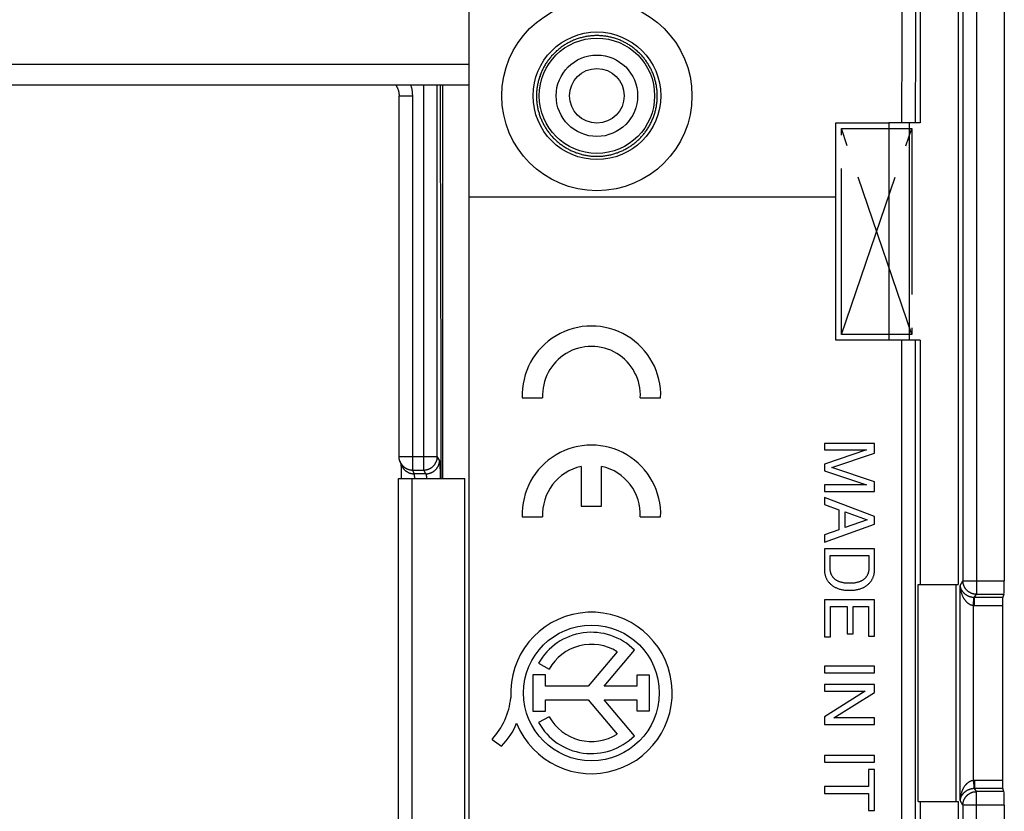
# Model space of a CAD drawing. Units: millimetres. Extents: x -73 to 73, y -41 to 41.
# Drawn here: x 36 to 73, y -4 to 25 of the extents above; entities that cross this region are included whole.
import ezdxf

# ---------------------------------------------------------------- set-up
doc = ezdxf.new("R2010")
doc.units = ezdxf.units.MM
doc.header["$LTSCALE"] = 16.335
doc.linetypes.add('CENTER', pattern=[0.6, 0.375, -0.075, 0.075, -0.075])
doc.layers.get('0').update_dxf_attribs({"linetype": 'CONTINUOUS'})
for name, color, linetype in [('ASSI', 7, 'CONTINUOUS'), ('DEFAULT_1', 7, 'CENTER'), ('DRAFT', 7, 'CONTINUOUS'), ('RACCORDO', 7, 'CONTINUOUS')]:
    doc.layers.add(name, color=color, linetype=linetype)

msp = doc.modelspace()

# ---------------------------------------------------------------- linework, layer by layer
at = {"color": 7, "linetype": 'CONTINUOUS'}
for p, q in [((52.8, 23.157), (-52.8, 23.157)), ((52.8, -23.157), (52.8, 23.157)), ((-52.8, 22.4), (52.8, 22.4)), ((66.3, 13), (66.3, 21)), ((69, 21), (68.25, 21)), ((68.25, 21), (68.25, 13)), ((69, 21), (69, 13)), ((66.3, 18.263), (52.8, 18.263)), ((69, 13), (68.25, 13)), ((67.725, 9.195), (65.875, 9.195)), ((65.875, 9.195), (65.875, 8.953)), ((67.725, 8.837), (67.725, 9.195)), ((65.875, 8.953), (67.426, 8.953)), ((67.426, 8.953), (65.875, 8.432)), ((66.153, 8.306), (67.725, 8.837)), ((65.875, 8.432), (65.875, 8.185)), ((65.875, 8.185), (67.429, 7.664)), ((67.725, 7.778), (66.153, 8.306)), ((67.429, 7.664), (65.875, 7.664)), ((65.875, 7.664), (65.875, 7.422)), ((67.725, 7.422), (67.725, 7.778)), ((65.875, 7.422), (67.725, 7.422)), ((67.725, 6.505), (65.875, 7.201)), ((65.875, 7.201), (65.875, 6.943)), ((65.875, 6.943), (66.413, 6.75)), ((66.413, 6.75), (66.413, 6.008)), ((66.635, 6.672), (67.457, 6.373)), ((66.635, 6.098), (66.635, 6.672)), ((65.875, 5.552), (67.725, 6.221)), ((67.457, 6.373), (66.635, 6.098)), ((67.725, 6.221), (67.725, 6.505)), ((66.413, 6.008), (65.875, 5.825)), ((65.875, 5.825), (65.875, 5.552)), ((67.725, 5.309), (65.875, 5.309)), ((65.875, 5.309), (65.875, 4.56)), ((67.725, 4.552), (67.725, 5.309)), ((66.089, 5.059), (67.511, 5.059)), ((66.089, 4.566), (66.089, 5.059)), ((67.511, 5.059), (67.511, 4.566)), ((67.725, 3.436), (65.875, 3.436)), ((65.875, 3.436), (65.875, 2.07)), ((67.725, 2.088), (67.725, 3.436)), ((66.097, 3.186), (66.715, 3.186)), ((66.097, 2.07), (66.097, 3.186)), ((66.715, 3.186), (66.715, 2.173)), ((66.937, 3.186), (67.503, 3.186)), ((66.937, 2.173), (66.937, 3.186)), ((67.503, 3.186), (67.503, 2.088)), ((65.875, 2.07), (66.097, 2.07)), ((66.715, 2.173), (66.937, 2.173)), ((67.503, 2.088), (67.725, 2.088)), ((67.725, 0.988), (65.875, 0.988)), ((65.875, 0.988), (65.875, 0.738)), ((65.875, 0.738), (67.725, 0.738)), ((67.725, 0.738), (67.725, 0.988)), ((67.725, 0.311), (65.875, 0.311)), ((65.875, 0.311), (65.875, 0.068)), ((65.875, 0.068), (67.377, 0.068)), ((67.377, 0.068), (65.875, -0.877)), ((66.222, -0.916), (67.725, 0.014)), ((67.725, 0.014), (67.725, 0.311)), ((65.875, -0.877), (65.875, -1.158)), ((67.725, -0.916), (66.222, -0.916)), ((67.725, -1.158), (67.725, -0.916)), ((65.875, -1.158), (67.725, -1.158)), ((67.725, -2.305), (65.875, -2.305)), ((65.875, -2.305), (65.875, -2.555)), ((67.725, -2.555), (67.725, -2.305)), ((65.875, -2.555), (67.725, -2.555)), ((67.725, -2.823), (67.503, -2.823)), ((67.503, -2.823), (67.503, -3.449)), ((67.725, -4.325), (67.725, -2.823)), ((67.503, -3.449), (65.875, -3.449)), ((65.875, -3.449), (65.875, -3.699)), ((65.875, -3.699), (67.503, -3.699)), ((67.503, -3.699), (67.503, -4.325)), ((67.503, -4.325), (67.725, -4.325))]:
    msp.add_line(p, q, dxfattribs=at)
for points in [[(65.875, 4.56), (65.875, 4.532), (65.877, 4.505), (65.878, 4.478), (65.881, 4.451), (65.885, 4.425), (65.889, 4.399), (65.895, 4.374), (65.901, 4.349), (65.907, 4.325), (65.914, 4.302), (65.922, 4.279), (65.931, 4.257), (65.94, 4.236), (65.949, 4.215), (65.959, 4.195), (65.97, 4.176), (65.98, 4.158), (65.992, 4.14), (66.004, 4.122), (66.018, 4.104), (66.032, 4.086), (66.048, 4.068), (66.065, 4.049), (66.084, 4.03), (66.102, 4.012), (66.122, 3.994), (66.141, 3.977), (66.159, 3.963), (66.178, 3.949), (66.196, 3.936), (66.215, 3.924), (66.235, 3.912), (66.255, 3.901), (66.277, 3.89), (66.299, 3.879), (66.323, 3.869), (66.349, 3.858), (66.376, 3.848), (66.404, 3.838), (66.433, 3.829), (66.463, 3.82), (66.493, 3.812), (66.522, 3.805), (66.552, 3.8), (66.582, 3.795), (66.615, 3.79), (66.648, 3.787), (66.683, 3.784), (66.721, 3.783), (66.759, 3.782), (66.8, 3.782)], [(66.8, 4.039), (66.77, 4.039), (66.74, 4.04), (66.709, 4.041), (66.679, 4.043), (66.648, 4.047), (66.618, 4.05), (66.59, 4.055), (66.563, 4.06), (66.538, 4.065), (66.513, 4.071), (66.49, 4.077), (66.467, 4.083), (66.446, 4.09), (66.426, 4.097), (66.407, 4.104), (66.389, 4.112), (66.371, 4.12), (66.355, 4.129), (66.338, 4.138), (66.322, 4.148), (66.307, 4.158), (66.292, 4.168), (66.278, 4.179), (66.264, 4.19), (66.251, 4.202), (66.238, 4.214), (66.226, 4.226), (66.214, 4.239), (66.203, 4.252), (66.192, 4.265), (66.182, 4.279), (66.172, 4.293), (66.163, 4.307), (66.154, 4.322), (66.146, 4.337), (66.138, 4.353), (66.131, 4.369), (66.125, 4.385), (66.118, 4.402), (66.113, 4.419), (66.108, 4.437), (66.103, 4.454), (66.099, 4.472), (66.096, 4.491), (66.093, 4.509), (66.091, 4.528), (66.09, 4.547), (66.089, 4.566)], [(67.511, 4.566), (67.51, 4.547), (67.509, 4.528), (67.507, 4.509), (67.504, 4.491), (67.501, 4.472), (67.497, 4.454), (67.492, 4.437), (67.487, 4.419), (67.482, 4.402), (67.475, 4.385), (67.469, 4.369), (67.462, 4.353), (67.454, 4.337), (67.446, 4.322), (67.437, 4.307), (67.428, 4.293), (67.418, 4.279), (67.408, 4.265), (67.397, 4.252), (67.386, 4.239), (67.374, 4.226), (67.362, 4.214), (67.349, 4.202), (67.336, 4.19), (67.322, 4.179), (67.308, 4.168), (67.293, 4.158), (67.278, 4.148), (67.262, 4.138), (67.245, 4.129), (67.229, 4.12), (67.211, 4.112), (67.193, 4.104), (67.174, 4.097), (67.154, 4.09), (67.133, 4.083), (67.11, 4.077), (67.087, 4.071), (67.062, 4.065), (67.037, 4.06), (67.01, 4.055), (66.982, 4.05), (66.952, 4.047), (66.921, 4.043), (66.891, 4.041), (66.86, 4.04), (66.83, 4.039), (66.8, 4.039)], [(66.8, 3.782), (66.84, 3.782), (66.879, 3.783), (66.916, 3.784), (66.951, 3.787), (66.984, 3.79), (67.016, 3.795), (67.047, 3.799), (67.076, 3.805), (67.105, 3.812), (67.135, 3.819), (67.165, 3.828), (67.194, 3.837), (67.222, 3.847), (67.249, 3.857), (67.275, 3.868), (67.299, 3.878), (67.321, 3.889), (67.343, 3.9), (67.363, 3.911), (67.383, 3.922), (67.402, 3.935), (67.42, 3.947), (67.438, 3.961), (67.457, 3.975), (67.476, 3.992), (67.495, 4.009), (67.514, 4.027), (67.532, 4.046), (67.549, 4.065), (67.566, 4.083), (67.58, 4.101), (67.593, 4.119), (67.606, 4.137), (67.618, 4.155), (67.628, 4.173), (67.639, 4.192), (67.649, 4.211), (67.658, 4.231), (67.667, 4.252), (67.676, 4.274), (67.684, 4.297), (67.691, 4.32), (67.698, 4.344), (67.704, 4.368), (67.709, 4.393), (67.714, 4.418), (67.718, 4.444), (67.721, 4.471), (67.723, 4.497), (67.724, 4.524), (67.725, 4.552)]]:
    msp.add_lwpolyline(points, dxfattribs=at)
for radius in [3.5, 2.35]:
    msp.add_circle((57.5, 22), radius, dxfattribs=at)
at = {"layer": 'ASSI', "color": 7, "linetype": 'CONTINUOUS'}
for p, q in [((52.8, 23.157), (52.8, 34.5)), ((51.831, 7.9), (51.831, 22.4)), ((54.752, 10.868), (55.503, 10.868)), ((59.097, 10.868), (59.848, 10.868)), ((56.925, 8.343), (56.925, 6.882)), ((57.675, 6.882), (57.675, 8.343)), ((50.2, 7.9), (52.636, 7.9)), ((50.2, -7.9), (50.2, 7.9)), ((50.7, -7.9), (50.7, 7.9)), ((56.925, 6.882), (57.675, 6.882)), ((54.752, 6.482), (55.503, 6.482)), ((59.097, 6.482), (59.848, 6.482)), ((58.248, 1.518), (57.178, 0.248)), ((57.763, 0.248), (58.882, 1.577)), ((55.352, 1.093), (55.739, 0.876)), ((55.612, 0.667), (55.14, 0.667)), ((55.14, 0.667), (55.14, -0.673)), ((55.612, 0.248), (55.612, 0.667)), ((59.442, 0.651), (58.967, 0.651)), ((58.967, 0.651), (58.967, 0.248)), ((59.442, -0.658), (59.442, 0.651)), ((57.178, 0.248), (55.612, 0.248)), ((58.967, 0.248), (57.763, 0.248)), ((55.612, -0.255), (57.183, -0.255)), ((55.612, -0.673), (55.612, -0.255)), ((57.183, -0.255), (58.248, -1.518)), ((57.763, -0.255), (58.967, -0.255)), ((58.879, -1.58), (57.763, -0.255)), ((58.967, -0.255), (58.967, -0.658)), ((55.14, -0.673), (55.612, -0.673)), ((58.967, -0.658), (59.442, -0.658)), ((55.739, -0.876), (55.352, -1.093)), ((53.64, -1.71), (53.99, -1.957))]:
    msp.add_line(p, q, dxfattribs=at)
at = {"layer": 'ASSI', "color": 250, "linetype": 'CONTINUOUS'}
msp.add_line((52.636, -7.9), (52.636, 7.9), dxfattribs=at)
at = {"layer": 'ASSI', "color": 7, "linetype": 'CONTINUOUS'}
msp.add_circle((57.3, 0), 2.498, dxfattribs=at)
for centre, radius, start, end in [((57.3, 10.968), 2.55, 357.7525, 182.2475), ((57.3, 10.968), 1.8, 356.8153, 183.1847), ((57.3, 6.582), 2.55, 357.7525, 182.2475), ((57.3, 6.582), 1.8, 102.0247, 183.1847), ((57.3, 6.582), 1.8, 356.8153, 77.9753), ((57.3, 0), 2.974, 202.0885, 183.4298), ((57.3, 0), 2.234, 44.9003, 150.6959), ((57.3, 0), 1.79, 58.0267, 150.6959), ((51.694, 0.09), 2.651, 317.2313, 354.2012), ((57.3, 0), 1.79, 209.3041, 301.9733), ((52.124, -0.119), 2.619, 315.4349, 337.5659), ((57.3, 0), 2.234, 209.3041, 314.9958)]:
    msp.add_arc(centre, radius, start, end, dxfattribs=at)
at = {"layer": 'DEFAULT_1', "color": 250, "linetype": 'CENTER'}
for p, q in [((66.5, 20.8), (69.1, 20.8)), ((66.5, 13.2), (69.1, 20.8)), ((66.5, 13.2), (66.5, 20.8)), ((69.1, 13.2), (66.5, 20.8)), ((69.1, 20.8), (69.1, 13.2)), ((69.1, 13.2), (66.5, 13.2))]:
    msp.add_line(p, q, dxfattribs=at)
at = {"layer": 'DRAFT', "color": 7, "linetype": 'CONTINUOUS'}
for p, q in [((69.4, 21), (69, 21)), ((69.4, 13), (69, 13)), ((69.4, 13), (69.4, 4)), ((69.33, 4), (70.8, 4)), ((69.33, -4), (69.33, 4)), ((70.73, -4), (70.73, 4)), ((69.33, -4), (70.8, -4)), ((69.4, -4), (69.4, -13))]:
    msp.add_line(p, q, dxfattribs=at)
for radius in [2.125, 1.5, 1.006]:
    msp.add_circle((57.5, 22), radius, dxfattribs=at)
at = {"layer": 'RACCORDO', "color": 7, "linetype": 'CONTINUOUS'}
for p, q in [((72.5, 40.3), (72.5, 4.133)), ((69.4, 37.4), (69.4, 21)), ((70.8, 37.301), (70.8, 4)), ((50.218, 8.709), (50.218, 22)), ((66.3, 21), (68.25, 21)), ((68.25, 13), (66.3, 13)), ((50.308, 8.387), (50.253, 8.524)), ((50.285, 8.446), (50.285, 8.443)), ((50.285, 8.443), (50.285, 8.432)), ((50.285, 8.432), (50.286, 8.415)), ((50.286, 8.415), (50.287, 8.396)), ((50.287, 8.396), (50.288, 8.374)), ((50.288, 8.374), (50.29, 8.342)), ((50.29, 8.342), (50.291, 8.304)), ((50.291, 8.304), (50.292, 8.262)), ((50.292, 8.262), (50.294, 8.204)), ((50.294, 8.204), (50.295, 8.138)), ((50.295, 8.138), (50.296, 8.064)), ((50.296, 8.064), (50.297, 7.983)), ((50.297, 7.983), (50.298, 7.9)), ((72.484, 3.635), (72.44, 3.524)), ((72.43, 3.225), (72.43, -3.225)), ((72.484, -3.635), (72.44, -3.524)), ((70.8, -4), (70.8, -37.301)), ((72.5, -4.133), (72.5, -40.3))]:
    msp.add_line(p, q, dxfattribs=at)
at = {"layer": 'RACCORDO', "color": 250, "linetype": 'CONTINUOUS'}
for p, q in [((70.975, 38.177), (70.975, 4.133)), ((71.474, 38.177), (71.474, 3.635)), ((51.126, 8.211), (51.126, 22.4)), ((51.625, 8.709), (51.625, 22.4)), ((50.218, 22), (50.718, 22)), ((50.718, 8.211), (50.718, 22)), ((68.729, -13), (68.729, 13)), ((69.228, -13), (69.228, 13)), ((51.754, 9.395), (51.755, 7.9)), ((50.218, 8.709), (51.625, 8.709)), ((51.707, 8.572), (51.625, 8.709)), ((51.726, 8.453), (51.724, 8.47)), ((51.727, 8.434), (51.726, 8.453)), ((51.729, 8.414), (51.727, 8.434)), ((51.73, 8.392), (51.729, 8.414)), ((51.731, 8.37), (51.73, 8.392)), ((51.733, 8.346), (51.731, 8.37)), ((51.735, 8.309), (51.733, 8.346)), ((50.718, 8.211), (51.126, 8.211)), ((50.773, 8.074), (50.718, 8.211)), ((51.208, 8.074), (50.773, 8.074)), ((50.79, 7.989), (50.789, 7.998)), ((50.791, 7.98), (50.79, 7.989)), ((50.791, 7.97), (50.791, 7.98)), ((51.208, 8.074), (51.126, 8.211)), ((51.736, 8.269), (51.735, 8.309)), ((51.738, 8.228), (51.736, 8.269)), ((51.739, 8.184), (51.738, 8.228)), ((51.741, 8.124), (51.739, 8.184)), ((51.743, 8.061), (51.741, 8.124)), ((51.744, 7.995), (51.743, 8.061)), ((51.745, 7.928), (51.744, 7.995)), ((50.792, 7.961), (50.791, 7.97)), ((50.793, 7.95), (50.792, 7.961)), ((50.794, 7.94), (50.793, 7.95)), ((50.794, 7.929), (50.794, 7.94)), ((50.795, 7.917), (50.794, 7.929)), ((51.24, 7.934), (51.239, 7.945)), ((51.241, 7.923), (51.24, 7.934)), ((51.241, 7.912), (51.241, 7.923)), ((51.745, 7.9), (51.745, 7.928)), ((70.87, 3.958), (70.975, 4.133)), ((70.975, 4.133), (72.5, 4.133)), ((70.87, -3.958), (70.87, 3.958)), ((71.408, 3.524), (71.474, 3.635)), ((71.474, 3.635), (72.484, 3.635)), ((71.37, 3.226), (71.384, 3.524)), ((71.408, 3.225), (71.408, 3.524)), ((71.37, -3.226), (71.37, 3.226)), ((71.37, -3.226), (71.384, -3.524)), ((72.43, -3.225), (71.402, -3.225)), ((71.408, -3.225), (71.408, -3.524)), ((72.44, -3.524), (71.404, -3.524)), ((71.474, -3.635), (71.408, -3.524)), ((70.975, -4.133), (70.87, -3.958)), ((72.484, -3.635), (71.474, -3.635)), ((71.474, -38.177), (71.474, -3.635)), ((72.5, -4.133), (70.975, -4.133)), ((70.975, -4.133), (70.975, -38.177))]:
    msp.add_line(p, q, dxfattribs=at)
for points in [[(68.733, 21), (68.739, 24.02), (68.74, 24.775), (68.742, 25.53)], [(69.233, 21), (69.238, 24), (69.24, 24.75), (69.242, 25.5)], [(57.5, 24.216), (57.463, 24.216), (57.427, 24.215), (57.39, 24.213), (57.353, 24.211), (57.316, 24.209), (57.28, 24.205), (57.243, 24.201), (57.206, 24.197), (57.17, 24.191), (57.134, 24.186), (57.097, 24.179), (57.061, 24.172), (57.025, 24.165), (56.989, 24.157), (56.953, 24.148), (56.917, 24.138), (56.882, 24.129), (56.847, 24.118), (56.812, 24.107), (56.777, 24.095), (56.742, 24.083), (56.707, 24.07), (56.673, 24.057), (56.639, 24.043), (56.605, 24.028), (56.571, 24.013), (56.538, 23.997), (56.505, 23.981), (56.472, 23.964), (56.439, 23.947), (56.407, 23.929), (56.375, 23.911), (56.343, 23.892), (56.312, 23.872), (56.281, 23.852), (56.25, 23.832), (56.22, 23.811), (56.19, 23.789), (56.16, 23.767), (56.131, 23.745), (56.102, 23.722), (56.074, 23.698), (56.045, 23.674), (56.018, 23.65), (55.99, 23.625), (55.964, 23.6), (55.937, 23.574), (55.911, 23.548), (55.885, 23.521), (55.86, 23.494), (55.835, 23.467), (55.811, 23.439), (55.787, 23.411), (55.764, 23.382), (55.741, 23.353), (55.719, 23.324), (55.697, 23.294), (55.676, 23.264), (55.655, 23.233), (55.634, 23.202), (55.614, 23.171), (55.595, 23.14), (55.576, 23.108), (55.558, 23.076), (55.54, 23.043), (55.523, 23.01), (55.506, 22.977), (55.49, 22.944), (55.475, 22.911), (55.46, 22.877), (55.445, 22.843), (55.432, 22.808), (55.418, 22.774), (55.406, 22.739), (55.393, 22.704), (55.382, 22.669), (55.371, 22.634), (55.361, 22.598), (55.351, 22.562), (55.342, 22.526), (55.333, 22.49), (55.325, 22.454), (55.318, 22.418), (55.311, 22.382), (55.305, 22.345), (55.299, 22.309), (55.294, 22.272), (55.29, 22.235), (55.286, 22.198), (55.283, 22.161), (55.281, 22.124), (55.279, 22.088), (55.277, 22.051), (55.277, 22.013), (55.277, 21.976), (55.277, 21.939), (55.279, 21.902), (55.28, 21.865), (55.283, 21.829), (55.286, 21.792), (55.29, 21.755), (55.294, 21.718), (55.299, 21.681), (55.304, 21.645), (55.31, 21.608), (55.317, 21.572), (55.324, 21.536), (55.332, 21.499), (55.341, 21.463), (55.35, 21.427), (55.36, 21.392), (55.37, 21.356), (55.381, 21.321), (55.392, 21.286), (55.404, 21.251), (55.417, 21.216), (55.43, 21.181), (55.444, 21.147), (55.459, 21.113), (55.473, 21.079), (55.489, 21.045), (55.505, 21.012), (55.522, 20.979), (55.539, 20.946), (55.556, 20.914), (55.575, 20.882), (55.593, 20.85), (55.613, 20.818), (55.633, 20.787), (55.653, 20.756), (55.674, 20.725), (55.695, 20.695), (55.717, 20.665), (55.739, 20.636), (55.762, 20.607), (55.785, 20.578), (55.809, 20.55), (55.834, 20.522), (55.858, 20.494), (55.883, 20.467), (55.909, 20.441), (55.935, 20.414), (55.962, 20.389), (55.988, 20.363), (56.016, 20.338), (56.043, 20.314), (56.072, 20.29), (56.1, 20.266), (56.129, 20.243), (56.158, 20.221), (56.188, 20.199), (56.218, 20.177), (56.248, 20.156), (56.279, 20.136), (56.31, 20.116), (56.342, 20.096), (56.373, 20.077), (56.405, 20.059), (56.438, 20.041), (56.47, 20.023), (56.503, 20.006), (56.536, 19.99), (56.57, 19.974), (56.603, 19.959), (56.637, 19.945), (56.671, 19.931), (56.706, 19.917), (56.74, 19.904), (56.775, 19.892), (56.81, 19.88), (56.845, 19.869), (56.881, 19.858), (56.916, 19.848), (56.952, 19.839), (56.988, 19.83), (57.024, 19.822), (57.06, 19.814), (57.096, 19.807), (57.133, 19.801), (57.169, 19.795), (57.206, 19.79), (57.243, 19.785), (57.279, 19.781), (57.316, 19.778), (57.353, 19.775), (57.39, 19.773), (57.426, 19.772), (57.463, 19.771), (57.5, 19.77)], [(57.5, 19.77), (57.537, 19.771), (57.574, 19.772), (57.61, 19.773), (57.647, 19.775), (57.684, 19.778), (57.721, 19.781), (57.757, 19.785), (57.794, 19.79), (57.831, 19.795), (57.867, 19.801), (57.904, 19.807), (57.94, 19.814), (57.976, 19.822), (58.012, 19.83), (58.048, 19.839), (58.084, 19.848), (58.119, 19.858), (58.155, 19.869), (58.19, 19.88), (58.225, 19.892), (58.26, 19.904), (58.294, 19.917), (58.329, 19.931), (58.363, 19.945), (58.397, 19.959), (58.43, 19.974), (58.464, 19.99), (58.497, 20.006), (58.53, 20.023), (58.562, 20.041), (58.595, 20.059), (58.627, 20.077), (58.658, 20.096), (58.69, 20.116), (58.721, 20.136), (58.752, 20.156), (58.782, 20.177), (58.812, 20.199), (58.842, 20.221), (58.871, 20.243), (58.9, 20.266), (58.928, 20.29), (58.957, 20.314), (58.984, 20.338), (59.012, 20.363), (59.039, 20.389), (59.065, 20.414), (59.091, 20.441), (59.117, 20.467), (59.142, 20.494), (59.166, 20.522), (59.191, 20.55), (59.215, 20.578), (59.238, 20.607), (59.261, 20.636), (59.283, 20.665), (59.305, 20.695), (59.326, 20.725), (59.347, 20.756), (59.367, 20.787), (59.387, 20.818), (59.407, 20.85), (59.425, 20.882), (59.444, 20.914), (59.461, 20.946), (59.478, 20.979), (59.495, 21.012), (59.511, 21.045), (59.527, 21.079), (59.541, 21.113), (59.556, 21.147), (59.57, 21.181), (59.583, 21.216), (59.596, 21.251), (59.608, 21.286), (59.619, 21.321), (59.63, 21.356), (59.64, 21.392), (59.65, 21.427), (59.659, 21.463), (59.668, 21.499), (59.676, 21.536), (59.683, 21.572), (59.69, 21.608), (59.696, 21.645), (59.701, 21.681), (59.706, 21.718), (59.71, 21.755), (59.714, 21.792), (59.717, 21.829), (59.72, 21.865), (59.721, 21.902), (59.723, 21.939), (59.723, 21.976), (59.723, 22.014), (59.723, 22.051), (59.721, 22.088), (59.719, 22.124), (59.717, 22.161), (59.714, 22.198), (59.71, 22.235), (59.706, 22.272), (59.701, 22.309), (59.695, 22.345), (59.689, 22.382), (59.682, 22.418), (59.675, 22.454), (59.667, 22.49), (59.658, 22.526), (59.649, 22.562), (59.639, 22.598), (59.629, 22.634), (59.618, 22.669), (59.607, 22.704), (59.594, 22.739), (59.582, 22.774), (59.568, 22.808), (59.555, 22.843), (59.54, 22.877), (59.525, 22.911), (59.51, 22.944), (59.494, 22.977), (59.477, 23.01), (59.46, 23.043), (59.442, 23.076), (59.424, 23.108), (59.405, 23.14), (59.386, 23.171), (59.366, 23.202), (59.345, 23.233), (59.324, 23.264), (59.303, 23.294), (59.281, 23.324), (59.259, 23.353), (59.236, 23.382), (59.213, 23.411), (59.189, 23.439), (59.165, 23.467), (59.14, 23.494), (59.115, 23.521), (59.089, 23.548), (59.063, 23.574), (59.036, 23.6), (59.01, 23.625), (58.982, 23.65), (58.954, 23.674), (58.926, 23.698), (58.898, 23.722), (58.869, 23.745), (58.84, 23.767), (58.81, 23.789), (58.78, 23.811), (58.75, 23.832), (58.719, 23.852), (58.688, 23.872), (58.657, 23.892), (58.625, 23.911), (58.593, 23.929), (58.561, 23.947), (58.528, 23.964), (58.495, 23.981), (58.462, 23.997), (58.429, 24.013), (58.395, 24.028), (58.361, 24.043), (58.327, 24.057), (58.293, 24.07), (58.258, 24.083), (58.223, 24.095), (58.188, 24.107), (58.153, 24.118), (58.118, 24.129), (58.082, 24.138), (58.047, 24.148), (58.011, 24.157), (57.975, 24.165), (57.939, 24.172), (57.903, 24.179), (57.866, 24.186), (57.83, 24.191), (57.793, 24.197), (57.757, 24.201), (57.72, 24.205), (57.684, 24.209), (57.647, 24.211), (57.61, 24.213), (57.573, 24.215), (57.537, 24.216), (57.5, 24.216)], [(50.718, 22), (50.718, 22.024), (50.717, 22.048), (50.716, 22.072), (50.714, 22.096), (50.712, 22.12), (50.709, 22.144), (50.706, 22.168), (50.702, 22.192), (50.698, 22.216), (50.694, 22.24), (50.689, 22.263), (50.683, 22.287), (50.677, 22.31), (50.67, 22.334), (50.663, 22.357), (50.656, 22.38), (50.649, 22.4)], [(51.728, 22.4), (51.733, 20.662), (51.736, 19.411), (51.739, 18.159), (51.741, 16.908), (51.744, 15.656), (51.746, 14.404), (51.749, 13.152), (51.751, 11.9), (51.752, 10.647), (51.754, 9.395)], [(51.126, 8.211), (51.139, 8.212), (51.152, 8.212), (51.165, 8.213), (51.178, 8.214), (51.19, 8.216), (51.203, 8.218), (51.216, 8.22), (51.229, 8.223), (51.242, 8.226), (51.254, 8.229), (51.267, 8.232), (51.279, 8.236), (51.292, 8.24), (51.304, 8.245), (51.316, 8.25), (51.328, 8.255), (51.34, 8.261), (51.352, 8.266), (51.363, 8.272), (51.375, 8.279), (51.386, 8.285), (51.397, 8.292), (51.408, 8.3), (51.418, 8.307), (51.429, 8.315), (51.439, 8.323), (51.449, 8.331), (51.459, 8.34), (51.468, 8.349), (51.478, 8.358), (51.487, 8.367), (51.496, 8.377), (51.504, 8.387), (51.513, 8.397), (51.521, 8.407), (51.529, 8.417), (51.536, 8.428), (51.543, 8.439), (51.55, 8.45), (51.557, 8.461), (51.564, 8.472), (51.57, 8.484), (51.575, 8.496), (51.581, 8.507), (51.586, 8.519), (51.591, 8.531), (51.596, 8.544), (51.6, 8.556), (51.604, 8.568), (51.607, 8.581), (51.611, 8.593), (51.614, 8.606), (51.616, 8.619), (51.618, 8.632), (51.62, 8.645), (51.622, 8.657), (51.623, 8.67), (51.624, 8.683), (51.625, 8.696), (51.625, 8.709)], [(50.253, 8.524), (50.256, 8.518), (50.261, 8.506), (50.266, 8.495), (50.272, 8.483), (50.278, 8.471), (50.285, 8.46), (50.291, 8.449), (50.298, 8.438), (50.305, 8.427), (50.313, 8.416), (50.321, 8.406), (50.329, 8.395), (50.337, 8.385), (50.346, 8.376), (50.355, 8.366), (50.364, 8.357), (50.373, 8.348), (50.383, 8.339), (50.393, 8.33), (50.403, 8.322), (50.413, 8.314), (50.424, 8.306), (50.434, 8.298), (50.445, 8.291), (50.456, 8.284), (50.467, 8.278), (50.479, 8.271), (50.491, 8.265), (50.502, 8.259), (50.514, 8.254), (50.526, 8.249), (50.538, 8.244), (50.551, 8.239), (50.563, 8.235), (50.576, 8.231), (50.588, 8.228), (50.601, 8.225), (50.614, 8.222), (50.627, 8.219), (50.639, 8.217), (50.652, 8.215), (50.665, 8.214), (50.678, 8.213), (50.692, 8.212), (50.705, 8.211), (50.718, 8.211)], [(50.308, 8.387), (50.31, 8.381), (50.316, 8.369), (50.321, 8.357), (50.327, 8.346), (50.333, 8.334), (50.339, 8.323), (50.346, 8.311), (50.353, 8.3), (50.36, 8.289), (50.368, 8.279), (50.376, 8.268), (50.384, 8.258), (50.392, 8.248), (50.401, 8.238), (50.41, 8.229), (50.419, 8.219), (50.428, 8.21), (50.438, 8.201), (50.448, 8.193), (50.458, 8.184), (50.468, 8.176), (50.478, 8.169), (50.489, 8.161), (50.5, 8.154), (50.511, 8.147), (50.522, 8.14), (50.534, 8.134), (50.545, 8.128), (50.557, 8.122), (50.569, 8.117), (50.581, 8.111), (50.593, 8.107), (50.605, 8.102), (50.618, 8.098), (50.63, 8.094), (50.643, 8.091), (50.656, 8.087), (50.668, 8.085), (50.681, 8.082), (50.694, 8.08), (50.707, 8.078), (50.72, 8.077), (50.733, 8.075), (50.746, 8.075), (50.759, 8.074), (50.773, 8.074)], [(51.208, 8.074), (51.221, 8.074), (51.234, 8.075), (51.247, 8.076), (51.26, 8.077), (51.273, 8.078), (51.286, 8.08), (51.299, 8.083), (51.311, 8.085), (51.324, 8.088), (51.337, 8.091), (51.349, 8.095), (51.362, 8.099), (51.374, 8.103), (51.386, 8.108), (51.398, 8.113), (51.41, 8.118), (51.422, 8.123), (51.434, 8.129), (51.445, 8.135), (51.457, 8.141), (51.468, 8.148), (51.479, 8.155), (51.49, 8.162), (51.501, 8.17), (51.511, 8.178), (51.521, 8.186), (51.531, 8.194), (51.541, 8.203), (51.551, 8.212), (51.56, 8.221), (51.569, 8.23), (51.578, 8.24), (51.587, 8.249), (51.595, 8.259), (51.603, 8.27), (51.611, 8.28), (51.618, 8.291), (51.626, 8.301), (51.633, 8.312), (51.639, 8.324), (51.646, 8.335), (51.652, 8.347), (51.658, 8.358), (51.663, 8.37), (51.668, 8.382), (51.673, 8.394), (51.678, 8.406), (51.682, 8.419), (51.686, 8.431), (51.69, 8.444), (51.693, 8.456), (51.696, 8.469), (51.698, 8.482), (51.701, 8.494), (51.703, 8.507), (51.704, 8.52), (51.705, 8.533), (51.706, 8.546), (51.707, 8.559), (51.707, 8.572)], [(51.724, 8.47), (51.723, 8.479), (51.723, 8.487), (51.722, 8.494), (51.721, 8.502), (51.72, 8.509), (51.719, 8.516), (51.718, 8.522), (51.718, 8.528), (51.717, 8.534), (51.716, 8.539), (51.715, 8.544), (51.714, 8.548), (51.713, 8.553), (51.712, 8.557), (51.712, 8.56), (51.711, 8.563), (51.71, 8.566), (51.709, 8.568), (51.708, 8.57), (51.707, 8.572)], [(50.789, 7.998), (50.788, 8.002), (50.788, 8.007), (50.787, 8.011), (50.787, 8.015), (50.786, 8.018), (50.786, 8.022), (50.785, 8.026), (50.785, 8.029), (50.784, 8.033), (50.784, 8.036), (50.783, 8.039), (50.783, 8.042), (50.782, 8.045), (50.782, 8.048), (50.781, 8.05), (50.781, 8.053), (50.78, 8.055), (50.78, 8.057), (50.779, 8.06), (50.778, 8.062), (50.778, 8.063), (50.777, 8.065), (50.777, 8.067), (50.776, 8.068), (50.776, 8.069), (50.775, 8.071), (50.774, 8.072), (50.774, 8.073), (50.773, 8.073), (50.773, 8.074)], [(51.239, 7.945), (51.238, 7.95), (51.238, 7.955), (51.237, 7.96), (51.237, 7.966), (51.236, 7.97), (51.235, 7.975), (51.235, 7.98), (51.234, 7.985), (51.233, 7.989), (51.233, 7.994), (51.232, 7.998), (51.231, 8.002), (51.231, 8.007), (51.23, 8.011), (51.229, 8.015), (51.229, 8.018), (51.228, 8.022), (51.227, 8.026), (51.226, 8.029), (51.226, 8.033), (51.225, 8.036), (51.224, 8.039), (51.223, 8.042), (51.222, 8.045), (51.222, 8.048), (51.221, 8.05), (51.22, 8.053), (51.219, 8.055), (51.218, 8.057), (51.217, 8.06), (51.217, 8.062), (51.216, 8.063), (51.215, 8.065), (51.214, 8.067), (51.213, 8.068), (51.212, 8.069), (51.211, 8.071), (51.21, 8.072), (51.21, 8.073), (51.209, 8.073), (51.208, 8.074)], [(50.796, 7.9), (50.795, 7.906), (50.795, 7.917)], [(51.242, 7.9), (51.242, 7.9), (51.241, 7.912)], [(71.474, 3.635), (71.461, 3.635), (71.448, 3.636), (71.435, 3.637), (71.422, 3.638), (71.409, 3.64), (71.397, 3.641), (71.384, 3.644), (71.371, 3.646), (71.358, 3.649), (71.346, 3.653), (71.333, 3.656), (71.321, 3.66), (71.308, 3.664), (71.296, 3.669), (71.284, 3.674), (71.272, 3.679), (71.26, 3.684), (71.248, 3.69), (71.237, 3.696), (71.225, 3.703), (71.214, 3.709), (71.203, 3.716), (71.192, 3.723), (71.182, 3.731), (71.171, 3.739), (71.161, 3.747), (71.151, 3.755), (71.141, 3.764), (71.132, 3.773), (71.122, 3.782), (71.113, 3.791), (71.104, 3.801), (71.096, 3.81), (71.087, 3.82), (71.079, 3.831), (71.071, 3.841), (71.064, 3.852), (71.057, 3.863), (71.05, 3.874), (71.043, 3.885), (71.036, 3.896), (71.03, 3.908), (71.025, 3.919), (71.019, 3.931), (71.014, 3.943), (71.009, 3.955), (71.004, 3.967), (71, 3.98), (70.996, 3.992), (70.993, 4.005), (70.989, 4.017), (70.986, 4.03), (70.984, 4.043), (70.982, 4.055), (70.98, 4.068), (70.978, 4.081), (70.977, 4.094), (70.976, 4.107), (70.975, 4.12), (70.975, 4.133)], [(70.87, 3.958), (70.871, 3.934), (70.873, 3.91), (70.875, 3.885), (70.878, 3.861), (70.882, 3.837), (70.885, 3.814), (70.89, 3.79), (70.894, 3.767), (70.9, 3.745), (70.905, 3.722), (70.911, 3.7), (70.918, 3.679), (70.925, 3.658), (70.932, 3.638), (70.94, 3.618), (70.947, 3.599), (70.955, 3.58), (70.964, 3.562), (70.972, 3.544), (70.981, 3.527), (70.99, 3.511), (70.999, 3.495), (71.008, 3.48), (71.018, 3.465), (71.027, 3.451), (71.037, 3.438), (71.046, 3.425), (71.056, 3.412), (71.066, 3.4), (71.075, 3.389), (71.085, 3.378), (71.094, 3.368), (71.104, 3.358), (71.114, 3.349), (71.123, 3.34), (71.133, 3.331), (71.142, 3.323), (71.152, 3.316), (71.161, 3.309), (71.171, 3.302), (71.18, 3.295), (71.189, 3.289), (71.198, 3.284), (71.207, 3.278), (71.216, 3.273), (71.225, 3.268), (71.234, 3.264), (71.243, 3.26), (71.252, 3.256), (71.261, 3.252), (71.269, 3.249), (71.278, 3.245), (71.286, 3.243), (71.295, 3.24), (71.303, 3.238), (71.312, 3.235), (71.32, 3.233), (71.329, 3.232), (71.337, 3.23), (71.345, 3.229), (71.353, 3.228), (71.361, 3.227), (71.37, 3.226)], [(70.87, 3.958), (70.872, 3.944), (70.874, 3.929), (70.877, 3.915), (70.88, 3.901), (70.884, 3.887), (70.888, 3.873), (70.893, 3.859), (70.898, 3.845), (70.904, 3.832), (70.91, 3.818), (70.916, 3.805), (70.923, 3.793), (70.931, 3.78), (70.938, 3.768), (70.946, 3.757), (70.954, 3.745), (70.963, 3.734), (70.972, 3.723), (70.98, 3.713), (70.99, 3.703), (70.999, 3.693), (71.008, 3.684), (71.018, 3.675), (71.027, 3.666), (71.037, 3.658), (71.047, 3.65), (71.057, 3.642), (71.067, 3.635), (71.076, 3.628), (71.086, 3.621), (71.096, 3.615), (71.106, 3.609), (71.116, 3.603), (71.126, 3.597), (71.135, 3.592), (71.145, 3.587), (71.155, 3.582), (71.164, 3.578), (71.174, 3.573), (71.183, 3.569), (71.193, 3.566), (71.202, 3.562), (71.211, 3.559), (71.221, 3.555), (71.23, 3.552), (71.239, 3.549), (71.248, 3.547), (71.257, 3.544), (71.266, 3.542), (71.274, 3.54), (71.283, 3.538), (71.292, 3.536), (71.3, 3.534), (71.309, 3.533), (71.318, 3.531), (71.326, 3.53), (71.334, 3.529), (71.343, 3.528), (71.351, 3.527), (71.359, 3.526), (71.368, 3.525), (71.376, 3.525), (71.384, 3.524)], [(71.384, 3.524), (71.388, 3.524), (71.392, 3.524), (71.396, 3.524), (71.4, 3.524), (71.404, 3.524), (72.44, 3.524)], [(71.37, 3.226), (71.376, 3.226), (71.382, 3.226), (71.389, 3.225), (71.395, 3.225), (71.402, 3.225), (72.43, 3.225)], [(71.37, -3.226), (71.361, -3.227), (71.353, -3.228), (71.345, -3.229), (71.337, -3.23), (71.329, -3.232), (71.32, -3.233), (71.312, -3.235), (71.303, -3.238), (71.295, -3.24), (71.286, -3.243), (71.278, -3.245), (71.269, -3.249), (71.261, -3.252), (71.252, -3.256), (71.243, -3.26), (71.234, -3.264), (71.225, -3.268), (71.216, -3.273), (71.207, -3.278), (71.198, -3.284), (71.189, -3.289), (71.18, -3.295), (71.171, -3.302), (71.161, -3.309), (71.152, -3.316), (71.142, -3.323), (71.133, -3.331), (71.123, -3.34), (71.114, -3.349), (71.104, -3.358), (71.094, -3.368), (71.085, -3.378), (71.075, -3.389), (71.066, -3.4), (71.056, -3.412), (71.046, -3.425), (71.037, -3.438), (71.027, -3.451), (71.018, -3.465), (71.008, -3.48), (70.999, -3.495), (70.99, -3.511), (70.981, -3.527), (70.972, -3.544), (70.964, -3.562), (70.955, -3.58), (70.947, -3.599), (70.94, -3.618), (70.932, -3.638), (70.925, -3.658), (70.918, -3.679), (70.911, -3.7), (70.905, -3.722), (70.9, -3.745), (70.894, -3.767), (70.89, -3.79), (70.885, -3.814), (70.882, -3.837), (70.878, -3.861), (70.875, -3.885), (70.873, -3.91), (70.871, -3.934), (70.87, -3.958)], [(71.402, -3.225), (71.395, -3.225), (71.389, -3.225), (71.382, -3.226), (71.376, -3.226), (71.37, -3.226)], [(71.384, -3.524), (71.376, -3.525), (71.368, -3.525), (71.359, -3.526), (71.351, -3.527), (71.343, -3.528), (71.334, -3.529), (71.326, -3.53), (71.318, -3.531), (71.309, -3.533), (71.3, -3.534), (71.292, -3.536), (71.283, -3.538), (71.274, -3.54), (71.266, -3.542), (71.257, -3.544), (71.248, -3.547), (71.239, -3.549), (71.23, -3.552), (71.221, -3.555), (71.211, -3.559), (71.202, -3.562), (71.193, -3.566), (71.183, -3.569), (71.174, -3.573), (71.164, -3.578), (71.155, -3.582), (71.145, -3.587), (71.135, -3.592), (71.126, -3.597), (71.116, -3.603), (71.106, -3.609), (71.096, -3.615), (71.086, -3.621), (71.076, -3.628), (71.067, -3.635), (71.057, -3.642), (71.047, -3.65), (71.037, -3.658), (71.027, -3.666), (71.018, -3.675), (71.008, -3.684), (70.999, -3.693), (70.99, -3.703), (70.98, -3.713), (70.972, -3.723), (70.963, -3.734), (70.954, -3.745), (70.946, -3.757), (70.938, -3.768), (70.931, -3.78), (70.923, -3.793), (70.916, -3.805), (70.91, -3.818), (70.904, -3.832), (70.898, -3.845), (70.893, -3.859), (70.888, -3.873), (70.884, -3.887), (70.88, -3.901), (70.877, -3.915), (70.874, -3.929), (70.872, -3.944), (70.87, -3.958)], [(71.404, -3.524), (71.4, -3.524), (71.396, -3.524), (71.392, -3.524), (71.388, -3.524), (71.384, -3.524)], [(70.975, -4.133), (70.975, -4.12), (70.976, -4.107), (70.977, -4.094), (70.978, -4.081), (70.98, -4.068), (70.982, -4.055), (70.984, -4.043), (70.986, -4.03), (70.989, -4.017), (70.993, -4.005), (70.996, -3.992), (71, -3.98), (71.004, -3.967), (71.009, -3.955), (71.014, -3.943), (71.019, -3.931), (71.025, -3.919), (71.03, -3.908), (71.036, -3.896), (71.043, -3.885), (71.05, -3.874), (71.057, -3.863), (71.064, -3.852), (71.071, -3.841), (71.079, -3.831), (71.087, -3.82), (71.096, -3.81), (71.104, -3.801), (71.113, -3.791), (71.122, -3.782), (71.132, -3.773), (71.141, -3.764), (71.151, -3.755), (71.161, -3.747), (71.171, -3.739), (71.182, -3.731), (71.192, -3.723), (71.203, -3.716), (71.214, -3.709), (71.225, -3.703), (71.237, -3.696), (71.248, -3.69), (71.26, -3.684), (71.272, -3.679), (71.284, -3.674), (71.296, -3.669), (71.308, -3.664), (71.321, -3.66), (71.333, -3.656), (71.346, -3.653), (71.358, -3.649), (71.371, -3.646), (71.384, -3.644), (71.397, -3.641), (71.409, -3.64), (71.422, -3.638), (71.435, -3.637), (71.448, -3.636), (71.461, -3.635), (71.474, -3.635)]]:
    msp.add_lwpolyline(points, dxfattribs=at)
at = {"layer": 'RACCORDO', "color": 7, "linetype": 'CONTINUOUS'}
for points in [[(50.092, 22.4), (50.098, 22.391), (50.108, 22.377), (50.117, 22.362), (50.125, 22.348), (50.133, 22.333), (50.141, 22.318), (50.149, 22.303), (50.156, 22.288), (50.163, 22.272), (50.169, 22.257), (50.175, 22.241), (50.181, 22.225), (50.186, 22.209), (50.191, 22.193), (50.195, 22.177), (50.199, 22.16), (50.203, 22.144), (50.206, 22.127), (50.209, 22.111), (50.211, 22.094), (50.213, 22.077), (50.215, 22.061), (50.216, 22.044), (50.217, 22.027), (50.218, 22.01), (50.218, 22)], [(50.253, 8.524), (50.251, 8.53), (50.247, 8.542), (50.243, 8.553), (50.239, 8.565), (50.236, 8.577), (50.232, 8.589), (50.23, 8.601), (50.227, 8.614), (50.225, 8.626), (50.223, 8.639), (50.221, 8.652), (50.22, 8.664), (50.219, 8.677), (50.218, 8.69), (50.218, 8.703), (50.218, 8.709)]]:
    msp.add_lwpolyline(points, dxfattribs=at)
for centre, major_axis, start_param, end_param in [((72.483, 4.133), (0, 0.5), -3.054326, -1.570796), ((72.441, 3.225), (0, 0.3), 0.087266, 1.570796), ((72.441, -3.225), (0, 0.3), -4.712389, -3.228859), ((72.483, -4.133), (0, 0.5), -1.570796, -0.087266)]:
    msp.add_ellipse(centre, major_axis=major_axis, ratio=0.034921, start_param=start_param, end_param=end_param, dxfattribs=at)

doc.saveas('drawing.dxf')
